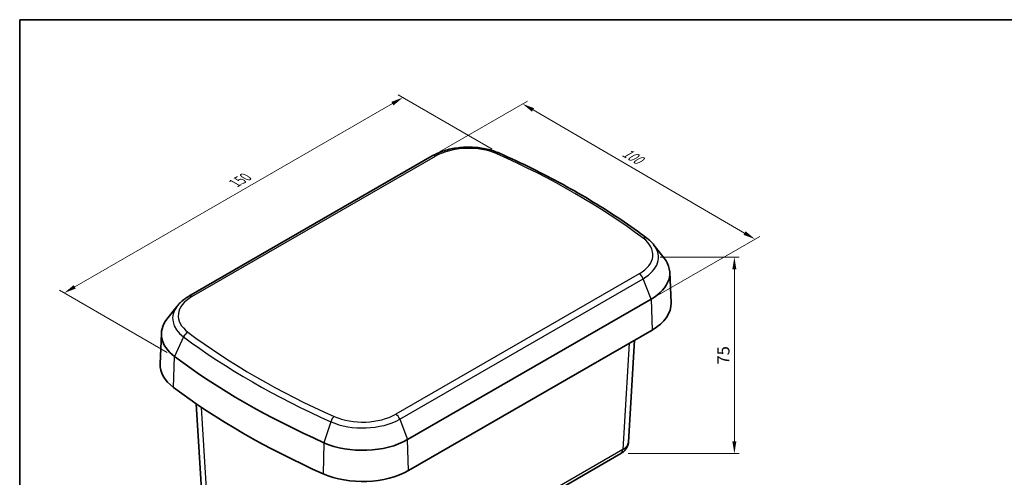
# Model space of a CAD drawing. Units: millimetres. Extents: x 0 to 3376, y 0 to 562.
# Drawn here: x 0 to 303, y 280 to 422 of the extents above; entities that cross this region are included whole.
import ezdxf

# ---------------------------------------------------------------- set-up
doc = ezdxf.new("R2010")
doc.units = ezdxf.units.MM
for name, color, linetype, lineweight in [('Border (ISO)', 7, 'Continuous', 35), ('Dimension (ISO)', 7, 'Continuous', 18), ('Dimension (ISO) @ 1', 7, 'Continuous', 18), ('Visible (ISO)', 7, 'Continuous', 35), ('Visible Narrow (ISO)', 7, 'Continuous', 25)]:
    doc.layers.add(name, color=color, linetype=linetype, lineweight=lineweight)
doc.styles.add('Note Text (TK)', font='txt')
doc.dimstyles.new('Default - Method 1b (TK)', dxfattribs={"dimscale": 1.5, "dimtxt": 2.5, "dimasz": 2.5, "dimexe": 1, "dimexo": 1.5, "dimgap": 1, "dimtad": 1, "dimtoh": 1, "dimrnd": 1e-08, "dimdsep": 46, "dimtxsty": 'Note Text (TK)', "dimcen": 0.09, "dimdle": 5, "dimclrd": 100, "dimclre": 100, "dimclrt": 7, "dimadec": 1, "dimazin": 1, "dimtfac": 1, "dimtmove": 0, "dimatfit": 3, "dimfxl": 1, "dimtolj": 1, "dimlwd": -1, "dimlwe": -1, "dimarcsym": 0})

# ---------------------------------------------------------------- blocks, each defined once
blk = doc.blocks.new('図面枠 tk図枠')
at = {"layer": 'Border (ISO)'}
for q in [(405.5, 289), (14.5, 8)]:
    blk.add_line((14.5, 289), q, dxfattribs=at)
blk = doc.blocks.new('*D71')
at = {"layer": 'Defpoints', "color": 0}
for p in [(127.12, 379.47), (226.64, 353.78), (194.59, 335.28)]:
    blk.add_point(p, dxfattribs=at)
at = {"layer": 'Dimension (ISO)', "color": 100}
for p, q in [((129.37, 380.77), (156.45, 396.4)), ((158.2, 393.65), (223.4, 355.67)), ((196.84, 336.58), (228.13, 354.65))]:
    blk.add_line(p, q, dxfattribs=at)
for points in [[(158.51, 394.19), (157.88, 393.11), (154.96, 395.54)], [(223.71, 356.21), (223.08, 355.13), (226.64, 353.78)]]:
    blk.add_solid(points, dxfattribs=at)
at = {"layer": 'Dimension (ISO)', "color": 7, "insert": (185.45, 381.28), "char_height": 3.75, "attachment_point": 4, "rotation": 329.777, "style": 'Note Text (TK)'}
blk.add_mtext('\\A1;{\\Q29.777;\\W0.818;\\H0.816x; \\fＭＳ Ｐゴシック|b0|i0;100}', dxfattribs=at)
blk = doc.blocks.new('*D72')
at = {"layer": 'Defpoints', "color": 0}
for p in [(118.11, 397.48), (147.9, 380.28), (47.74, 317.56)]:
    blk.add_point(p, dxfattribs=at)
at = {"layer": 'Dimension (ISO)', "color": 100}
for p, q in [((145.65, 381.58), (116.61, 398.34)), ((16.96, 339.08), (114.87, 395.6)), ((45.49, 318.85), (12.22, 338.07))]:
    blk.add_line(p, q, dxfattribs=at)
for points in [[(114.55, 396.14), (115.18, 395.06), (118.11, 397.48)], [(16.65, 339.62), (17.28, 338.54), (13.72, 337.2)]]:
    blk.add_solid(points, dxfattribs=at)
at = {"layer": 'Dimension (ISO)', "color": 7, "insert": (65.62, 370.67), "char_height": 3.75, "attachment_point": 4, "rotation": 30, "style": 'Note Text (TK)'}
blk.add_mtext('\\A1;{\\Q-30.000;\\W0.816;\\H0.816x; \\fＭＳ Ｐゴシック|b0|i0;150}', dxfattribs=at)
blk = doc.blocks.new('*D73')
at = {"layer": 'Defpoints', "color": 0}
for p in [(195.08, 348.27), (185.24, 287.63), (220.25, 287.63)]:
    blk.add_point(p, dxfattribs=at)
at = {"layer": 'Dimension (ISO)', "color": 100}
for p, q in [((197.33, 348.27), (221.75, 348.27)), ((220.25, 344.52), (220.25, 291.38)), ((187.49, 287.63), (221.75, 287.63))]:
    blk.add_line(p, q, dxfattribs=at)
for points in [[(219.62, 344.52), (220.87, 344.52), (220.25, 348.27)], [(219.62, 291.38), (220.87, 291.38), (220.25, 287.63)]]:
    blk.add_solid(points, dxfattribs=at)
at = {"layer": 'Dimension (ISO)', "color": 7, "insert": (216.87, 317.95), "char_height": 3.75, "attachment_point": 5, "rotation": 90, "style": 'Note Text (TK)'}
blk.add_mtext('\\A1;75', dxfattribs=at)

msp = doc.modelspace()

# ---------------------------------------------------------------- linework, layer by layer
at = {"layer": 'Visible (ISO)'}
for p, q in [((127.1234, 379.4721), (52.0904, 336.1517)), ((195.4623, 351.9849), (198.6246, 347.9024)), ((200.3262, 343.5624), (200.7277, 334.1784)), ((119.5589, 291.9616), (194.5919, 335.282)), ((48.5457, 333.1594), (45.3835, 329.0769)), ((43.6819, 324.7369), (43.2804, 315.3529)), ((119.8428, 282.4079), (194.8759, 325.7283)), ((189.5114, 322.6311), (187.611, 291.2118)), ((54.3933, 303.0297), (56.397, 269.9012)), ((107.1686, 242.5567), (185.2399, 287.6312))]:
    msp.add_line(p, q, dxfattribs=at)
for centre, major_axis, start_param, end_param in [((180.7338, 343.283), (19.5984, 0), 5.49778714, 6.70371964), ((180.7338, 333.8933), (20, 0), 5.49778714, 6.30788053), ((63.2743, 324.4575), (-19.5984, 0), 5.86265097, 6.93919045), ((247.5155, 406.3343), (-252.0984, 0), 0.65600515, 0.91479118), ((63.2743, 315.0678), (-20, 0), 6.25849008, 6.93919045), ((247.5155, 396.9446), (-252.5, 0), 0.65600515, 0.91479118), ((105.7007, 299.9626), (-19.5984, 0), 0.91479118, 2.35619449), ((105.7007, 290.5729), (20, 0), 4.05638383, 5.49778714)]:
    msp.add_ellipse(centre, major_axis=major_axis, ratio=0.57735027, start_param=start_param, end_param=end_param, dxfattribs=at)
for points, knots in [([(147.9043, 380.2772), (146.6728, 380.8245), (145.3291, 381.2583), (142.5091, 381.8855), (141.0331, 382.0786), (138.0512, 382.2157), (136.5458, 382.1596), (133.6113, 381.8005), (132.1824, 381.4978), (129.4999, 380.6575), (128.2462, 380.1203), (127.1234, 379.4721)], [1.70018934, 1.70018934, 1.70018934, 1.70018934, 1.98847001, 1.98847001, 2.27675067, 2.27675067, 2.56503133, 2.56503133, 2.85331199, 2.85331199, 3.14159265, 3.14159265, 3.14159265, 3.14159265]), ([(193.3467, 354.0373), (190.7211, 356.0067), (188.0084, 357.936), (182.416, 361.7095), (179.5363, 363.5537), (173.6177, 367.1524), (170.5788, 368.9069), (164.3498, 372.3217), (161.1597, 373.9821), (154.6368, 377.2044), (151.304, 378.7664), (147.9043, 380.2772)], [1.441403309, 1.441403309, 1.441403309, 1.441403309, 1.493160516, 1.493160516, 1.544917723, 1.544917723, 1.59667493, 1.59667493, 1.648432137, 1.648432137, 1.700189344, 1.700189344, 1.700189344, 1.700189344]), ([(195.4623, 351.9849), (195.345, 352.1363), (195.2226, 352.2848), (194.9678, 352.576), (194.8356, 352.7187), (194.5617, 352.9983), (194.4201, 353.1352), (194.1281, 353.403), (193.9777, 353.534), (193.6684, 353.79), (193.5095, 353.9151), (193.3467, 354.0373)], [1.205932499, 1.205932499, 1.205932499, 1.205932499, 1.253026661, 1.253026661, 1.300120823, 1.300120823, 1.347214985, 1.347214985, 1.394309147, 1.394309147, 1.441403309, 1.441403309, 1.441403309, 1.441403309]), ([(52.0904, 336.1517), (51.8062, 335.9877), (51.5303, 335.8164), (50.9968, 335.4598), (50.7391, 335.2744), (50.2432, 334.8895), (50.0051, 334.6899), (49.5499, 334.2767), (49.3328, 334.063), (48.9216, 333.6217), (48.7275, 333.394), (48.5457, 333.1594)], [3.141592654, 3.141592654, 3.141592654, 3.141592654, 3.214565419, 3.214565419, 3.287538185, 3.287538185, 3.36051095, 3.36051095, 3.433483716, 3.433483716, 3.506456482, 3.506456482, 3.506456482, 3.506456482]), ([(187.611, 291.2118), (187.5901, 290.8662), (187.5236, 290.5264), (187.3182, 289.8927), (187.18, 289.599), (186.8604, 289.0694), (186.6793, 288.8331), (186.295, 288.4124), (186.0917, 288.2277), (185.6735, 287.9003), (185.4585, 287.7574), (185.2399, 287.6312)], [0.03486413, 0.03486413, 0.03486413, 0.03486413, 0.184849139, 0.184849139, 0.334834148, 0.334834148, 0.484819157, 0.484819157, 0.634804167, 0.634804167, 0.784789176, 0.784789176, 0.784789176, 0.784789176])]:
    msp.add_open_spline(points, degree=3, knots=knots, dxfattribs=at)
at = {"layer": 'Visible Narrow (ISO)'}
for p, q in [((53.0904, 336.0527), (128.1234, 379.3731)), ((190.9177, 343.1188), (115.8846, 299.7984)), ((117.1094, 298.2748), (192.1424, 341.5952)), ((194.5919, 335.282), (192.1424, 341.5952)), ((194.5919, 335.282), (194.8759, 325.7283)), ((50.4889, 323.6747), (47.7438, 317.5558)), ((187.8406, 321.6665), (185.8599, 288.9198)), ((47.4256, 308.0246), (47.7438, 317.5558)), ((58.1481, 267.6092), (56.0747, 301.889)), ((95.8595, 297.4799), (93.7465, 290.9961)), ((117.1094, 298.2748), (119.5589, 291.9616)), ((119.8428, 282.4079), (119.5589, 291.9616)), ((93.7465, 290.9961), (93.5016, 281.4227)), ((185.8599, 288.9198), (107.7886, 243.8453))]:
    msp.add_line(p, q, dxfattribs=at)
for centre, major_axis, ratio, start_param, end_param in [((138.3074, 373.4934), (14.4023, 0), 0.57735027, 0.91479118, 2.35619449), ((128.1234, 377.7401), (-1, 1.7321), 0.57735027, 5.49778714, 6.28318531), ((147.0921, 378.4496), (0.8122, 1.8277), 0.49802704, 0, 0.72855645), ((-3.5074, 267.1217), (246.9023, 0), 0.57735027, 0.65600515, 0.91479118), ((180.7338, 348.9985), (14.4023, 0), 0.57735027, 5.49778714, 6.93919045), ((192.1466, 352.4373), (1.2001, 1.5999), 0.64702066, 0, 0.85902798), ((180.7338, 348.182), (16.1343, 0), 0.57735027, 5.49778714, 6.70371964), ((190.9177, 341.4858), (1, -1.7321), 0.57735027, 1.30899694, 2.35619449), ((63.2743, 330.173), (-14.4023, 0), 0.57735027, 5.49778714, 6.93919045), ((53.0904, 334.4197), (-1, 1.7321), 0.57735027, 5.49778714, 6.28318531), ((63.2743, 329.3565), (-16.1343, 0), 0.57735027, 5.86265097, 6.93919045), ((51.8614, 323.4681), (1.2001, 1.5999), 0.64702066, 0.85902798, 1.90622553), ((247.5155, 412.0498), (-246.9023, 0), 0.57735027, 0.65600515, 0.91479118), ((247.5155, 411.2333), (248.6343, 0), 0.57735027, 3.7975978, 4.05638383), ((96.916, 297.4559), (0.8122, 1.8277), 0.49802704, 0.72855645, 1.775754), ((105.7007, 304.8616), (16.1343, 0), 0.57735027, 4.05638383, 5.49778714), ((105.7007, 305.6781), (-14.4023, 0), 0.57735027, 0.91479118, 2.35619449), ((115.8846, 298.1654), (-1, 1.7321), 0.57735027, 4.45058959, 5.49778714), ((183.7399, 290.2293), (1.5, -2.5981), 0.57735027, 0, 0.75049158), ((181.6147, 291.4533), (5.9991, -0.1812), 0.57699899, 5.51581757, 6.26574262)]:
    msp.add_ellipse(centre, major_axis=major_axis, ratio=ratio, start_param=start_param, end_param=end_param, dxfattribs=at)

# ---------------------------------------------------------------- block references
at = {"xscale": 1.5, "yscale": 1.5, "zscale": 1.5}
msp.add_blockref('図面枠 tk図枠', (-21.75, -12), dxfattribs=at)

# ---------------------------------------------------------------- dimensions: what is measured, and where the dimension line sits
at = {"layer": 'Dimension (ISO) @ 1', "color": 100}
for base, p1, p2, angle, text, override, picture, middle in [((118.1138, 397.4768), (47.7438, 317.5558), (147.9043, 380.2772), 210, '{\\Q-30.000;\\W0.816;\\H0.816x; \\fＭＳ Ｐゴシック|b0|i0;150}', {"dimscale": 1, "dimtxt": 3.75, "dimasz": 3.75, "dimexe": 1.5, "dimexo": 2.25, "dimgap": 1.5, "dimtoh": 0, "dimdec": 2, "dimlfac": 1.224745, "dimcen": 0.135, "dimtol": 0, "dimlim": 0, "dimtp": 0, "dimtm": 0, "dimtdec": 2, "dimtix": 0, "dimtofl": 0, "dimtmove": 0, "dimatfit": 1}, '*D72', (69.9238, 369.6543)), ((226.6364, 353.7829), (127.1234, 379.4721), (194.5919, 335.282), 149.77698, '{\\Q29.777;\\W0.818;\\H0.816x; \\fＭＳ Ｐゴシック|b0|i0;100}', {"dimscale": 1, "dimtxt": 3.75, "dimasz": 3.75, "dimexe": 1.5, "dimexo": 2.25, "dimgap": 1.5, "dimtoh": 0, "dimdec": 2, "dimlfac": 1.221996, "dimcen": 0.135, "dimtol": 0, "dimlim": 0, "dimtp": 0, "dimtm": 0, "dimtdec": 2, "dimtix": 0, "dimtofl": 0, "dimtmove": 0, "dimatfit": 1}, '*D71', (187.4648, 376.6024))]:
    dim = msp.add_linear_dim(base=base, p1=p1, p2=p2, angle=angle, text=text, dimstyle='Default - Method 1b (TK)', override=override, dxfattribs=at)
    dim.commit()
    dim.dimension.update_dxf_attribs({"geometry": picture, "text_midpoint": middle, "dimtype": 128})
dim = msp.add_linear_dim(base=(220.2462, 287.6312), p1=(195.08, 348.2655), p2=(185.2399, 287.6312), angle=90, text='75', dimstyle='Default - Method 1b (TK)', override={"dimscale": 1, "dimtxt": 3.75, "dimasz": 3.75, "dimexe": 1.5, "dimexo": 2.25, "dimgap": 1.5, "dimtoh": 0, "dimlfac": 1.279247, "dimcen": 0.135, "dimtix": 0, "dimtofl": 0, "dimtmove": 0, "dimatfit": 1}, dxfattribs=at)
dim.commit()
dim.dimension.update_dxf_attribs({"geometry": '*D73', "text_midpoint": (216.8712, 317.9484)})

doc.saveas('drawing.dxf')
